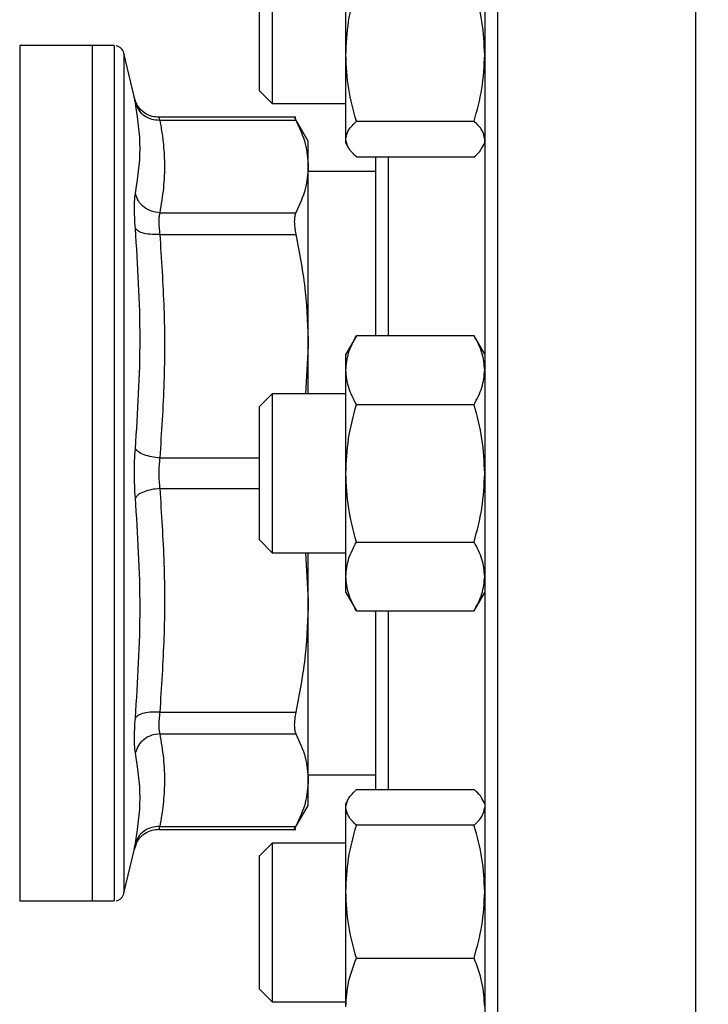
# Model space of a CAD drawing. Units: inches. Extents: x 0.4 to 10.6, y 0.4 to 8.1.
# Drawn here: x 3.3 to 3.4, y 3 to 3.1 of the extents above; entities that cross this region are included whole.
import ezdxf

# ---------------------------------------------------------------- set-up
doc = ezdxf.new("R2010")
doc.units = ezdxf.units.IN
doc.header["$MEASUREMENT"] = 0
doc.styles.add('SLDTEXTSTYLE0', font='TXT', dxfattribs={"width": 0.75})
doc.dimstyles.new('SLDDIMSTYLE1', dxfattribs={"dimtxt": 0.125, "dimasz": 0.13, "dimexe": 0, "dimexo": 0.0625, "dimgap": 0.03125, "dimtad": 0, "dimtih": 1, "dimtoh": 1, "dimdec": 1, "dimlfac": 30, "dimrnd": 1e-09, "dimzin": 12, "dimdsep": 46, "dimtxsty": 'SLDTEXTSTYLE0', "dimsah": 1, "dimcen": 0.09, "dimadec": 0, "dimazin": 3, "dimtfac": 1, "dimtofl": 0, "dimtmove": 0, "dimatfit": 3, "dimfxl": 0, "dimfrac": 2, "dimtolj": 1, "dimtzin": 12, "dimarcsym": 0})
doc.dimstyles.new('SLDDIMSTYLE4', dxfattribs={"dimtxt": 0.125, "dimasz": 0.13, "dimexe": 0, "dimexo": 0.0625, "dimgap": 0.03125, "dimtad": 0, "dimtih": 1, "dimtoh": 1, "dimdec": 1, "dimlfac": 30, "dimrnd": 1e-09, "dimzin": 4, "dimdsep": 46, "dimtxsty": 'SLDTEXTSTYLE0', "dimsah": 1, "dimcen": 0.09, "dimadec": 0, "dimazin": 1, "dimtfac": 1, "dimtofl": 0, "dimtmove": 0, "dimatfit": 3, "dimfxl": 0, "dimfrac": 2, "dimtolj": 1, "dimtzin": 12, "dimarcsym": 0})

# ---------------------------------------------------------------- blocks, each defined once
blk = doc.blocks.new('_D_16')
at = {"color": 7, "linetype": 'Continuous', "lineweight": 18}
for p, q in [((2.87201170040619, 2.97335153877089), (2.87201170040619, 1.451933296150475)), ((4.415056319828762, 2.97335153877089), (4.415056319828762, 1.451933296150475)), ((2.87201170040619, 1.576933296150475), (3.492784180965349, 1.576933296150475)), ((4.415056319828762, 1.576933296150475), (3.816048079926535, 1.576933296150475))]:
    blk.add_line(p, q, dxfattribs=at)
for points in [[(2.87201170040619, 1.576933296150475), (3.00201170040619, 1.556933296150475), (3.00201170040619, 1.596933296150475)], [(4.415056319828762, 1.576933296150475), (4.285056319828763, 1.596933296150475), (4.285056319828763, 1.556933296150475)]]:
    blk.add_solid(points, dxfattribs=at)
at = {"color": 7, "linetype": 'Continuous', "lineweight": 18, "insert": (3.49278418096535, 1.638848024388646), "char_height": 0.125, "attachment_point": 1, "style": 'SLDTEXTSTYLE0'}
blk.add_mtext('46.3', dxfattribs=at)
blk = doc.blocks.new('_D_17')
at = {"color": 7, "linetype": 'Continuous', "lineweight": 18}
for p, q in [((3.055738734526925, 2.97335153877089), (3.055738734526925, 1.795586512287065)), ((4.231329285708028, 2.97335153877089), (4.231329285708028, 1.795586512287065)), ((3.055738734526925, 1.920586512287065), (3.492784180965351, 1.920586512287065)), ((4.231329285708028, 1.920586512287065), (3.816048079926536, 1.920586512287065))]:
    blk.add_line(p, q, dxfattribs=at)
for points in [[(3.055738734526925, 1.920586512287065), (3.185738734526925, 1.900586512287065), (3.185738734526925, 1.940586512287065)], [(4.231329285708028, 1.920586512287065), (4.101329285708028, 1.940586512287065), (4.101329285708028, 1.900586512287065)]]:
    blk.add_solid(points, dxfattribs=at)
at = {"color": 7, "linetype": 'Continuous', "lineweight": 18, "insert": (3.49278418096535, 1.982501240525237), "char_height": 0.125, "attachment_point": 1, "style": 'SLDTEXTSTYLE0'}
blk.add_mtext('35.3', dxfattribs=at)
blk = doc.blocks.new('_D_18')
at = {"color": 7, "linetype": 'Continuous', "lineweight": 18}
for p, q in [((3.055738734526924, 2.97335153877089), (3.055738734526924, 2.181310289832321)), ((3.689334535051859, 2.639382342327029), (3.689334535051859, 2.181310289832321)), ((3.055738734526924, 2.306310289832321), (3.689334535051859, 2.306310289832321)), ((3.689334535051859, 2.306310289832321), (3.841445414204367, 2.306310289832321))]:
    blk.add_line(p, q, dxfattribs=at)
for points in [[(3.055738734526924, 2.306310289832321), (3.185738734526924, 2.286310289832321), (3.185738734526924, 2.326310289832321)], [(3.689334535051859, 2.306310289832321), (3.559334535051859, 2.326310289832321), (3.559334535051859, 2.286310289832321)]]:
    blk.add_solid(points, dxfattribs=at)
at = {"color": 7, "linetype": 'Continuous', "lineweight": 18, "insert": (3.841445414204367, 2.368225018070492), "char_height": 0.125, "attachment_point": 1, "style": 'SLDTEXTSTYLE0'}
blk.add_mtext('19.0', dxfattribs=at)

msp = doc.modelspace()

# ---------------------------------------------------------------- linework, layer by layer
at = {"color": 1, "linetype": 'Continuous', "lineweight": 25}
for p, q in [((3.36852481529534, 3.131684878955909), (3.36852481529534, 3.023351540209661)), ((3.394524818941079, 3.131684878955909), (3.394524818941079, 2.915018206352245)), ((3.319526277330631, 3.078441524249909), (3.319526277330631, 2.968261561058245)), ((3.35419150176389, 3.064849690152825), (3.35419150176389, 3.041393737117996)), ((3.324216662258016, 3.025360371225696), (3.337316816701692, 3.025360371225696)), ((3.36852481529534, 3.023351540209661), (3.36852481529534, 2.915018206352245)), ((3.324216662258016, 3.021342591861648), (3.337316816701692, 3.021342670082967)), ((3.35419150176389, 3.005309343301326), (3.35419150176389, 2.981853400044162))]:
    msp.add_line(p, q, dxfattribs=at)
at = {"color": 7, "linetype": 'Continuous', "lineweight": 25}
for p, q in [((3.348628988244743, 3.078233064435832), (3.348628988244743, 3.093325652751631)), ((3.338983478337163, 3.092693761384627), (3.338983478337163, 3.071860432275245)), ((3.337316816701692, 3.073527113466046), (3.337316816701692, 3.091027099749156)), ((3.315351605556796, 3.079453903665926), (3.305841653194355, 3.079453903665926)), ((3.305841653194355, 3.079453903665926), (3.305841653194355, 3.079453238784718)), ((3.305841653194355, 3.079453238784718), (3.305841653194355, 2.967249176753396)), ((3.318018678746539, 3.079453903665926), (3.315351605556796, 3.079453903665926)), ((3.315351605556796, 3.079453903665926), (3.315351605556796, 2.967249176753396)), ((3.318250331181582, 3.079453903665926), (3.318018678746539, 3.079453903665926)), ((3.31824868853389, 3.079453903665926), (3.31824868853389, 3.079453512559333)), ((3.320895541512775, 3.072609342734878), (3.319526277330631, 3.078441524249909)), ((3.348628988244743, 3.067184518291802), (3.348628988244743, 3.078233064435832)), ((3.337316816701692, 3.073527113466046), (3.338983478337163, 3.071860432275245)), ((3.338983478337163, 3.071860432275245), (3.348628988244743, 3.071860432275245)), ((3.342086205160864, 3.070078374639504), (3.324087870856936, 3.070078374639504)), ((3.324089552615286, 3.070078374639504), (3.324105979092193, 3.070026592126589)), ((3.343698033651996, 3.066921088446077), (3.34187203519053, 3.070083830576477)), ((3.324216662258016, 3.069678741922762), (3.342080768779222, 3.069678800588751)), ((3.350024573900596, 3.069519346430779), (3.365462587559345, 3.069519346430779)), ((3.343698033651996, 3.063604563203305), (3.343698033651996, 3.066921088446077)), ((3.348628988244743, 3.066652104886731), (3.348628988244743, 3.067184518291802)), ((3.348628988244743, 3.066652104886731), (3.348955014700679, 3.066087425187737)), ((3.366532146759261, 3.066087425187737), (3.366858153659868, 3.066652104886731)), ((3.366858153659868, 3.066652104886731), (3.366858153659868, 3.067184518291802)), ((3.350024573900596, 3.064849690152825), (3.365462587559345, 3.064849690152825)), ((3.343698033651996, 3.040024883597775), (3.343698033651996, 3.063604563203305)), ((3.352524840128418, 3.062918464462509), (3.343698033651996, 3.062918464462509)), ((3.324216662258016, 3.057530364928517), (3.342080768779222, 3.057530325817857)), ((3.324216662258016, 3.054689278637877), (3.342080768779222, 3.054689395969854)), ((3.350024573900596, 3.041393737117996), (3.348628988244743, 3.03897654193053)), ((3.365462587559345, 3.041393737117996), (3.350024573900596, 3.041393737117996)), ((3.366858153659868, 3.03897654193053), (3.365462587559345, 3.041393737117996)), ((3.343698033651996, 3.040024883597775), (3.343353898960802, 3.033768204764351)), ((3.343698033651996, 3.033768204764351), (3.343698033651996, 3.040024883597775)), ((3.348628988244743, 3.03688318300208), (3.348628988244743, 3.03897654193053)), ((3.348628988244743, 3.023351540209661), (3.348628988244743, 3.03688318300208)), ((3.338983478337163, 3.033768204764351), (3.337316816701692, 3.03210154312888)), ((3.348628988244743, 3.033768204764351), (3.338983478337163, 3.033768204764351)), ((3.338983478337163, 3.033768204764351), (3.338983478337163, 3.01293487565497)), ((3.337316816701692, 3.014601537290441), (3.337316816701692, 3.03210154312888)), ((3.350024573900596, 3.032372638663828), (3.365462587559345, 3.032372638663828)), ((3.348628988244743, 3.009819887639577), (3.348628988244743, 3.023351540209661)), ((3.337316816701692, 3.014601537290441), (3.338983478337163, 3.01293487565497)), ((3.350024573900596, 3.014330441755493), (3.365462587559345, 3.014330441755493)), ((3.338983478337163, 3.01293487565497), (3.348628988244743, 3.01293487565497)), ((3.343353859850143, 3.01293487565497), (3.343698033651996, 3.006678196821547)), ((3.343698033651996, 3.006678196821547), (3.343698033651996, 3.01293487565497)), ((3.348628988244743, 3.007726538488791), (3.348628988244743, 3.009819887639577)), ((3.348628988244743, 3.007726538488791), (3.350024573900596, 3.005309343301326)), ((3.365462587559345, 3.005309343301326), (3.366858153659868, 3.007726538488791)), ((3.343698033651996, 2.983098517216017), (3.343698033651996, 3.006678196821547)), ((3.350024573900596, 3.005309343301326), (3.365462587559345, 3.005309343301326)), ((3.324216662258016, 2.99201379200378), (3.342080768779222, 2.992013684449467)), ((3.324216662258016, 2.989172715490805), (3.342080768779222, 2.989172754601464)), ((3.343698033651996, 2.983784606179148), (3.352524840128418, 2.983784606179148)), ((3.343698033651996, 2.97978198219558), (3.343698033651996, 2.983098517216017)), ((3.350024573900596, 2.981853400044162), (3.365462587559345, 2.981853400044162)), ((3.34187203519053, 2.976619249842845), (3.343698033651996, 2.97978198219558)), ((3.34895329383167, 2.980612712154472), (3.348628988244743, 2.98005097553259)), ((3.348628988244743, 2.979518562127519), (3.348628988244743, 2.98005097553259)), ((3.366858153659868, 2.98005097553259), (3.366533828517611, 2.980612712154472)), ((3.348628988244743, 2.968470020872322), (3.348628988244743, 2.979518562127519)), ((3.324216662258016, 2.97702427983057), (3.342080768779222, 2.97702427983057)), ((3.365462587559345, 2.977183733988543), (3.350024573900596, 2.977183733988543)), ((3.324087870856936, 2.976624696002153), (3.342086205160864, 2.976624696002153)), ((3.324105979092193, 2.976676488292732), (3.324089552615286, 2.976624696002153)), ((3.320883417208392, 2.974041036071035), (3.321104157769489, 2.974704558183748)), ((3.32113935736286, 2.974680925567865), (3.320895541512775, 2.974093732795611)), ((3.338983478337163, 2.974842638366412), (3.337316816701692, 2.973175971842108)), ((3.348628988244743, 2.974842638366412), (3.338983478337163, 2.974842638366412)), ((3.338983478337163, 2.974842638366412), (3.338983478337163, 2.95400930925703)), ((3.319526277330631, 2.968261561058245), (3.320895541512775, 2.974093732795611)), ((3.337316816701692, 2.955675975781334), (3.337316816701692, 2.973175971842108)), ((3.348628988244743, 2.953377432556524), (3.348628988244743, 2.968470020872322)), ((3.305841653194355, 2.967249176753396), (3.315351605556796, 2.967249176753396)), ((3.315351605556796, 2.967249176753396), (3.318250331181582, 2.967249176753396)), ((3.31824868853389, 2.967249176753396), (3.31824868853389, 2.96724957274882)), ((3.350024573900596, 2.959756307756102), (3.365462587559345, 2.959756307756102)), ((3.337316816701692, 2.955675975781334), (3.338983478337163, 2.95400930925703)), ((3.338983478337163, 2.95400930925703), (3.348628988244743, 2.95400930925703))]:
    msp.add_line(p, q, dxfattribs=at)
for centre, radius, start, end in [((3.318248689836373, 3.078141565017615), 0.001312335958005479, 13.21240099784984, 78.77568991000507), ((3.318248689836373, 2.968561512524177), 0.001312335958004744, 281.2720580357349, 346.7875990021699)]:
    msp.add_arc(centre, radius, start, end, dxfattribs=at)
for points, knots in [([(3.366858153659868, 3.130018197765108), (3.366858153659869, 3.129932695561684), (3.366858153659868, 3.129761687506488), (3.366858153659869, 3.128351470989236), (3.366858153659868, 3.126041118595836), (3.366858153659869, 3.122664285276196), (3.366858153659868, 3.118237525901418), (3.366858153659869, 3.112766075972417), (3.366858153659868, 3.106297232430387), (3.366858153659868, 3.09891099821215), (3.366858153659868, 3.090717946898605), (3.366858153659868, 3.081854801134891), (3.366858153659869, 3.072476345147491), (3.366858153659868, 3.062746706345387), (3.366858153659868, 3.052830896231497), (3.366858153659869, 3.042938799964054), (3.366858153659868, 3.033110878095286), (3.366858153659869, 3.023351769288452), (3.366858153659868, 3.013592440951815), (3.366858153659869, 3.003764496068766), (3.366858153659868, 2.993872179893459), (3.366858153659869, 2.983956367740076), (3.366858153659868, 2.974226729897763), (3.366858153659868, 2.964848278095182), (3.366858153659868, 2.955985124911729), (3.366858153659868, 2.947792087238589), (3.366858153659868, 2.940405851868888), (3.366858153659869, 2.933937006174079), (3.366858153659868, 2.928465541962741), (3.366858153659869, 2.924038792061799), (3.366858153659868, 2.920661957607885), (3.366858153659869, 2.918351657091805), (3.366858153659868, 2.916941353731058), (3.366858153659868, 2.916770367553382), (3.366858153659868, 2.916684872876548)], [0, 0, 0, 0, 0.02912372102376535, 0.05824868474574253, 0.08873424787145905, 0.1199938157827694, 0.1519013190339347, 0.1843128478104465, 0.2170686125399069, 0.2500001448869174, 0.2829314170732012, 0.3156873270698682, 0.3480986625517665, 0.3800062141665706, 0.4112657544428673, 0.4417514764007426, 0.4708746972308518, 0.5000000008554629, 0.5291232341619947, 0.5582485368721689, 0.5887342304146458, 0.6199937983259561, 0.6519013366567977, 0.6843126595322236, 0.7170685931068764, 0.7499998327731869, 0.7829313651201975, 0.8156871384539388, 0.8480986819392172, 0.8800061791449526, 0.9112657423564839, 0.9417513038123648, 0.9708751109345356, 1, 1, 1, 1]), ([(3.348628988244743, 3.078233064435832), (3.348699303335381, 3.079693147012217), (3.348841494707023, 3.082645730054653), (3.349627338113144, 3.085502629498102), (3.350024573900596, 3.086946762885555)], [0, 0, 0, 0, 0.4945102492969522, 0.9999999999999999, 0.9999999999999999, 0.9999999999999999, 0.9999999999999999]), ([(3.366858153659868, 3.078233064435832), (3.366787827529372, 3.079693146237969), (3.36664561399314, 3.082645724387856), (3.36585980534111, 3.085502628652763), (3.365462587559345, 3.086946762885555)], [0, 0, 0, 0, 0.4945108064940508, 1, 1, 1, 1]), ([(3.31824868853389, 3.079453903665926), (3.31824868853389, 3.07936149863274), (3.31824868853389, 3.079176689402917), (3.31824868853389, 3.077689901364339), (3.318248688533891, 3.075344409905068), (3.31824868853389, 3.072093013861914), (3.31824868853389, 3.068014491084384), (3.318248688533891, 3.063172341513689), (3.31824868853389, 3.057650807761465), (3.31824868853389, 3.05154367186961), (3.31824868853389, 3.044955381598797), (3.318248688533891, 3.037998308331983), (3.31824868853389, 3.030791215015643), (3.318248688533891, 3.023457123961752), (3.31824868853389, 3.016121257546357), (3.31824868853389, 3.008908759852942), (3.318248688533891, 3.001942855757944), (3.31824868853389, 2.995342339139143), (3.318248688533891, 2.989219910238492), (3.31824868853389, 2.983680248512347), (3.318248688533891, 2.978817265224249), (3.31824868853389, 2.974715950755385), (3.31824868853389, 2.971439734573383), (3.318248688533891, 2.969068121590559), (3.31824868853389, 2.96755434572827), (3.31824868853389, 2.967351163154477), (3.31824868853389, 2.96724957274882)], [0, 0, 0, 0, 0.04166685390525852, 0.08333333059740625, 0.1250001861241887, 0.1666668952744844, 0.208333589723354, 0.2500002884638288, 0.2916669030323537, 0.3333334659527877, 0.3750002218231282, 0.4166669367968797, 0.4583335831262393, 0.500000261255706, 0.541666923189176, 0.5833334659283862, 0.6250002250794843, 0.6666668835154287, 0.7083335627962044, 0.750000387629241, 0.7916668616497055, 0.833333748105432, 0.8750001022894514, 0.9166667763086763, 0.9583337495853973, 1, 1, 1, 1]), ([(3.350024573900596, 3.069519346430779), (3.349634511764728, 3.070934489526775), (3.348847232716561, 3.073790733204875), (3.348702175826731, 3.076743342939205), (3.348628988244743, 3.078233064435832)], [0, 0, 0, 0, 0.4954560098797995, 1, 1, 1, 1]), ([(3.365462587559345, 3.069519346430779), (3.36585265127933, 3.070934489398752), (3.366639933385233, 3.073790732312148), (3.366784974200793, 3.076743342812189), (3.366858153659868, 3.078233064435832)], [0, 0, 0, 0, 0.4954560977066017, 1, 1, 1, 1]), ([(3.324097452968465, 3.070053343817551), (3.323806953296088, 3.070071894941405), (3.323163120331129, 3.070113009704036), (3.322181389730223, 3.070576845052416), (3.321471320129296, 3.071287398604419), (3.321054657085237, 3.072034413252306), (3.320940799413857, 3.072451830245111), (3.320883299876413, 3.072662631008177)], [0, 0, 0, 0, 0.1947686936821313, 0.4316648776520085, 0.7046590007684167, 0.8508491291066526, 1, 1, 1, 1]), ([(3.321022690266163, 3.071961572440198), (3.320985610127881, 3.072150116304094), (3.320911554845722, 3.072526670159788), (3.320900874242827, 3.072581811269246), (3.320895541512775, 3.072609342734878)], [0, 0, 0, 0, 0.5007088920869417, 1, 1, 1, 1]), ([(3.321022690266163, 3.071961591995528), (3.321133667308859, 3.071647663063047), (3.321362280233527, 3.0710009688491), (3.322131707621589, 3.070242727525928), (3.323120587077327, 3.069744238648457), (3.32385847422044, 3.069700132530296), (3.324216662258016, 3.069678722367433)], [0, 0, 0, 0, 0.2427196065750069, 0.500002863524217, 0.75728945167337, 1, 1, 1, 1]), ([(3.321022690266163, 3.059997387095933), (3.321329748566733, 3.061973101884391), (3.321943863624696, 3.06592452153201), (3.321329747537949, 3.069949225508618), (3.321022690266163, 3.071961572440198)], [0, 0, 0, 0, 0.5000012564213565, 1, 1, 1, 1]), ([(3.341875203153933, 3.070078335528845), (3.341875203153472, 3.070078342049328), (3.341875201636704, 3.070099778759509), (3.341905259424747, 3.070009954196352), (3.342022076689307, 3.069789541679282), (3.342080768779222, 3.069678800588751)], [0, 0, 0, 0, 0.0001513718928093083, 0.4976495486067038, 1, 1, 1, 1]), ([(3.324216662258016, 3.069678741922762), (3.324382534882377, 3.068716681079322), (3.324709633644971, 3.066819509001392), (3.324876263761539, 3.063845412313315), (3.324764654286788, 3.060755326181304), (3.324399683384388, 3.058607453663391), (3.324216662258016, 3.057530364928517)], [0, 0, 0, 0, 0.2378480605482756, 0.4690334320730636, 0.7337374056701171, 1, 1, 1, 1]), ([(3.342080768779222, 3.069678800588751), (3.342558086115802, 3.068643054466824), (3.343484337578037, 3.066633151858186), (3.343628271824237, 3.064593256519844), (3.343698033651996, 3.063604563203305)], [0, 0, 0, 0, 0.5153215471617016, 1, 1, 1, 1]), ([(3.348628988244743, 3.067184518291802), (3.348699306885668, 3.0675757492066), (3.348841507770634, 3.068366910434662), (3.349627338262904, 3.069132395409004), (3.350024573900596, 3.069519346430779)], [0, 0, 0, 0, 0.4945021329678362, 1, 1, 1, 1]), ([(3.366858153659868, 3.067184518291802), (3.366787823979247, 3.06757574899916), (3.366645600929662, 3.068366908916286), (3.365859805191219, 3.069132395182488), (3.365462587559345, 3.069519346430779)], [0, 0, 0, 0, 0.4945026901503214, 1, 1, 1, 1]), ([(3.350024573900596, 3.064849690152825), (3.349634511645234, 3.06522887522408), (3.348847221915249, 3.065994210778233), (3.348702172837989, 3.066785349038878), (3.348628988244743, 3.067184518291802)], [0, 0, 0, 0, 0.4954494393948012, 1, 1, 1, 1]), ([(3.352524840128418, 3.064849690152825), (3.352524840128418, 3.063655651873142), (3.352524840128418, 3.061258527158415), (3.352524840128418, 3.057138650590051), (3.352524840128418, 3.052714379134843), (3.352524840128418, 3.047993081127245), (3.352524840128418, 3.04422110309297), (3.352524840128418, 3.041946539154554), (3.352524840128418, 3.041393737117996)], [0, 0, 0, 0, 0.1884873789212158, 0.3784030730959511, 0.5683443215816361, 0.7543039167492744, 0.9402868862460347, 1, 1, 1, 1]), ([(3.365462587559345, 3.064849690152825), (3.365897304348912, 3.065227119730547), (3.366371770280384, 3.065639060286919), (3.366498854964917, 3.066064819490068), (3.366509501687525, 3.066100488147944)], [0, 0, 0, 0, 0.9162234013680699, 1, 1, 1, 1]), ([(3.343698033651996, 3.063604563203305), (3.343628288673756, 3.062616023051919), (3.343484364986664, 3.060576100651499), (3.342558145260888, 3.058566222941491), (3.342080768779222, 3.057530325817857)], [0, 0, 0, 0, 0.484596939169061, 1, 1, 1, 1]), ([(3.321022690266163, 3.055450821840465), (3.320986487241925, 3.055948154208253), (3.3209140937192, 3.05694264687363), (3.320886196125018, 3.05821644880249), (3.320914139941145, 3.05928676634877), (3.32098650612188, 3.059760508913932), (3.321022690266163, 3.059997387095933)], [0, 0, 0, 0, 0.2500877839221294, 0.5000890408895502, 0.7500372399165725, 1, 1, 1, 1]), ([(3.324216662258016, 3.057530345373187), (3.323858476239976, 3.057572403116168), (3.32312059983259, 3.057659043617835), (3.322131687317699, 3.05821458976594), (3.321362294803324, 3.059017186365796), (3.321133670642783, 3.059677064384396), (3.321022690266163, 3.059997387095933)], [0, 0, 0, 0, 0.2427119785508996, 0.499995627252198, 0.7572842980918395, 1, 1, 1, 1]), ([(3.324216662258016, 3.057530364928517), (3.324180634327604, 3.057381117601478), (3.324108713362863, 3.057083181760505), (3.324081397192695, 3.056413332946228), (3.324108713994119, 3.055617788501056), (3.324180634348114, 3.054999170325673), (3.324216662258016, 3.054689278637877)], [0, 0, 0, 0, 0.250467743152917, 0.4999976828650425, 0.7495279509635933, 1, 1, 1, 1]), ([(3.342080768779222, 3.057530325817857), (3.34202207792462, 3.057381693510952), (3.341905270651514, 3.057085883634216), (3.341860244570229, 3.056413024860477), (3.341905264739987, 3.055615158006577), (3.342022077180962, 3.054998986870331), (3.342080768779222, 3.054689395969854)], [0, 0, 0, 0, 0.25126414561794, 0.50006904616591, 0.7488131704502445, 0.9999999999999999, 0.9999999999999999, 0.9999999999999999, 0.9999999999999999]), ([(3.321022690266163, 3.026566416848909), (3.321329748167646, 3.031372897965328), (3.321943863624691, 3.040985854783374), (3.321329747937033, 3.050629167965398), (3.321022690266163, 3.055450821840465)], [0, 0, 0, 0, 0.5000002816403015, 1, 1, 1, 1]), ([(3.324216662258015, 3.054689278637877), (3.323858473050512, 3.054677501367067), (3.323120582324869, 3.054653239500095), (3.322131712836641, 3.054802742393697), (3.321362226932783, 3.055072468511456), (3.321133648934142, 3.055327178106108), (3.321022690266163, 3.055450821840465)], [0, 0, 0, 0, 0.2427088919973643, 0.4999945187748047, 0.7572822296611611, 0.9999999999999999, 0.9999999999999999, 0.9999999999999999, 0.9999999999999999]), ([(3.324216662258016, 3.054689278637877), (3.324433566791896, 3.051441862921478), (3.324863824888394, 3.045000195337652), (3.32487107954764, 3.035206977322183), (3.32443772101476, 3.028686503551895), (3.324216662258016, 3.025360371225696)], [0, 0, 0, 0, 0.3324645013276277, 0.6594861847098907, 1, 1, 1, 1]), ([(3.342080768779222, 3.054689395969854), (3.342558145339364, 3.052188557375373), (3.343484380329866, 3.047336278471877), (3.343628292866855, 3.042411471430381), (3.343698033651996, 3.040024883597775)], [0, 0, 0, 0, 0.515394651506943, 1, 1, 1, 1]), ([(3.348628988244743, 3.03688318300208), (3.34869930646921, 3.037638984504008), (3.348841506238214, 3.039167390543864), (3.349627338245333, 3.040646202324901), (3.350024573900596, 3.041393737117996)], [0, 0, 0, 0, 0.4945030850566084, 1, 1, 1, 1]), ([(3.366858153659868, 3.03688318300208), (3.366787824395682, 3.037638984103268), (3.366645602462048, 3.039167387610632), (3.365859805208805, 3.040646201887314), (3.365462587559345, 3.041393737117996)], [0, 0, 0, 0, 0.4945036422293474, 1, 1, 1, 1]), ([(3.350024573900596, 3.032372638663828), (3.349634511790371, 3.033105169867379), (3.348847235033851, 3.034583664637474), (3.34870217646792, 3.036112048343209), (3.348628988244743, 3.03688318300208)], [0, 0, 0, 0, 0.4954574195098533, 0.9999999999999999, 0.9999999999999999, 0.9999999999999999, 0.9999999999999999]), ([(3.365462587559345, 3.032372638663828), (3.365852651253701, 3.033105169801107), (3.366639931067971, 3.034583664175353), (3.3667849735596, 3.036112048277459), (3.366858153659868, 3.03688318300208)], [0, 0, 0, 0, 0.4954575073387907, 1, 1, 1, 1]), ([(3.348628988244743, 3.023351540209661), (3.34869930354802, 3.024863129541846), (3.348841495489435, 3.027919872693739), (3.349627338122112, 3.030877557746239), (3.350024573900596, 3.032372638663828)], [0, 0, 0, 0, 0.4945097631931116, 1, 1, 1, 1]), ([(3.366858153659868, 3.023351540209661), (3.366787827316741, 3.024863128740293), (3.366645613210729, 3.027919866827081), (3.365859805332134, 3.030877556871085), (3.365462587559345, 3.032372638663828)], [0, 0, 0, 0, 0.4945103203853595, 1, 1, 1, 1]), ([(3.321022690266163, 3.020136487572445), (3.320986357117565, 3.020656195683695), (3.320913803761454, 3.021693996400758), (3.320886380695884, 3.0233509185132), (3.320913743853845, 3.025008152427772), (3.320986338259596, 3.026046472802429), (3.321022690266163, 3.026566416848909)], [0, 0, 0, 0, 0.250327344542233, 0.4998765500162315, 0.7495607168356172, 1, 1, 1, 1]), ([(3.324216662258015, 3.025360371225696), (3.323858481075885, 3.025398448458012), (3.323120614167328, 3.025476889010161), (3.322131626262481, 3.025763999470796), (3.321362304182657, 3.026140815495868), (3.321133674374861, 3.026427332481239), (3.321022690266163, 3.026566416848909)], [0, 0, 0, 0, 0.2427119997644342, 0.4999959849103392, 0.7572823049864423, 0.9999999999999999, 0.9999999999999999, 0.9999999999999999, 0.9999999999999999]), ([(3.324216662258016, 3.025360371225696), (3.32418063427839, 3.025035731662628), (3.324108712313639, 3.024387659929071), (3.324081397270728, 3.023351515269721), (3.324108714648174, 3.022315337497488), (3.324180634373721, 3.021667249047368), (3.324216662258016, 3.021342591861648)], [0, 0, 0, 0, 0.2504598162811403, 0.4999881277249018, 0.7495211537114165, 1, 1, 1, 1]), ([(3.350024573900596, 3.014330441755493), (3.34963451180026, 3.015795507408868), (3.348847235927474, 3.018752500256814), (3.348702176715182, 3.021809270915316), (3.348628988244743, 3.023351540209661)], [0, 0, 0, 0, 0.4954579631103927, 0.9999999999999999, 0.9999999999999999, 0.9999999999999999, 0.9999999999999999]), ([(3.365462587559345, 3.014330441755493), (3.365852651243817, 3.015795507276327), (3.366639930174362, 3.018752499332583), (3.366784973312337, 3.021809270783819), (3.366858153659868, 3.023351540209661)], [0, 0, 0, 0, 0.4954580509383625, 1, 1, 1, 1]), ([(3.324216662258015, 3.021342591861648), (3.323858475399791, 3.02130451178986), (3.323120596107441, 3.021226065314846), (3.32213170593706, 3.02093893944914), (3.321362279998421, 3.020562091109139), (3.321133667301364, 3.020275573693687), (3.321022690266163, 3.020136487572445)], [0, 0, 0, 0, 0.242712957356429, 0.4999984256980062, 0.7572807939978365, 1, 1, 1, 1]), ([(3.324216662258016, 3.021342591861648), (3.324435828041522, 3.018059832230747), (3.324870572098604, 3.011548048239959), (3.324866597644375, 3.001754717033097), (3.324433906901982, 2.995269752264309), (3.324216662258016, 2.99201379200378)], [0, 0, 0, 0, 0.3360809639346674, 0.6666606412356161, 1, 1, 1, 1]), ([(3.321022690266163, 2.99125236613317), (3.321329747878574, 2.99607397099104), (3.321943863624691, 3.005717188892521), (3.321329748226105, 3.015330051959147), (3.321022690266163, 3.020136487572445)], [0, 0, 0, 0, 0.4999995755701483, 1, 1, 1, 1]), ([(3.348628988244743, 3.009819887639577), (3.348699303346827, 3.010575684007387), (3.34884149474914, 3.012104057603036), (3.349627338113626, 3.013582901356519), (3.350024573900596, 3.014330441755493)], [0, 0, 0, 0, 0.4945102231300056, 1, 1, 1, 1]), ([(3.366858153659868, 3.009819887639577), (3.366787827517927, 3.010575683606604), (3.366645613951028, 3.012104054669665), (3.365859805340627, 3.013582900918936), (3.365462587559345, 3.014330441755493)], [0, 0, 0, 0, 0.4945107803297201, 0.9999999999999999, 0.9999999999999999, 0.9999999999999999, 0.9999999999999999]), ([(3.350024573900596, 3.005309343301326), (3.349634511922845, 3.006041869010963), (3.348847247002687, 3.007520330966257), (3.348702179779609, 3.009048747530384), (3.348628988244743, 3.009819887639577)], [0, 0, 0, 0, 0.4954647003361435, 1, 1, 1, 1]), ([(3.365462587559345, 3.005309343301326), (3.365852651121296, 3.006041868944688), (3.3666399190993, 3.007520330504137), (3.366784970247888, 3.009048747464638), (3.366858153659868, 3.009819887639577)], [0, 0, 0, 0, 0.495464788165104, 1, 1, 1, 1]), ([(3.343698033651996, 3.006678196821547), (3.343628311924275, 3.004291989377574), (3.343484415820121, 2.999367183780813), (3.342558204531697, 2.99451489977233), (3.342080768779222, 2.992013684449467)], [0, 0, 0, 0, 0.48452825133677, 1, 1, 1, 1]), ([(3.352524840128418, 3.005309343301326), (3.352524840128418, 3.004756541134952), (3.352524840128418, 3.002482193779172), (3.352524840128418, 2.998710202486976), (3.352524840128418, 2.993989089426207), (3.352524840128418, 2.989564596962797), (3.352524840128418, 2.985444716290362), (3.352524840128418, 2.983047436534394), (3.352524840128418, 2.981853400044162)], [0, 0, 0, 0, 0.05971312226198218, 0.2456726655264365, 0.431656026902469, 0.6215722840704339, 0.8115128196407554, 1, 1, 1, 1]), ([(3.321022690266163, 2.986705663990394), (3.320986358718989, 2.986942665484861), (3.320913807667409, 2.987415937585462), (3.320886363987429, 2.988487331722229), (3.320913806904014, 2.989759372299471), (3.32098635902893, 2.99075419715593), (3.321022690266163, 2.99125236613317)], [0, 0, 0, 0, 0.250359205001423, 0.49994632785988, 0.7495928807996979, 1, 1, 1, 1]), ([(3.324216662258016, 2.992013801781445), (3.323858476112115, 2.992025585314201), (3.323120597911067, 2.992049859876611), (3.32213168099596, 2.991900383511199), (3.321362295673833, 2.991630694450933), (3.321133670912093, 2.991375994569921), (3.321022690266163, 2.991252356355505)], [0, 0, 0, 0, 0.2427098070628011, 0.4999921908256358, 0.7572826792264632, 1, 1, 1, 1]), ([(3.324216662258016, 2.99201379200378), (3.324180634307779, 2.991703907230509), (3.324108713276809, 2.991085297727909), (3.324081397388111, 2.990289757571939), (3.324108713090377, 2.989619897748873), (3.324180634308799, 2.989321962215322), (3.324216662258016, 2.989172715490805)], [0, 0, 0, 0, 0.2504685529431616, 0.4999994847025839, 0.7495315906928643, 1, 1, 1, 1]), ([(3.342080768779222, 2.992013684449467), (3.342022077752683, 2.991703995709598), (3.341905269934827, 2.991087648236193), (3.341860245742921, 2.99028975067949), (3.341905259472923, 2.989617081590904), (3.342022076988083, 2.989321341291319), (3.342080768779222, 2.989172754601464)], [0, 0, 0, 0, 0.2512620438820825, 0.5000657304324949, 0.7488215898745013, 1, 1, 1, 1]), ([(3.324216662258016, 2.989172715490805), (3.323858476489177, 2.989130652606301), (3.323120602916376, 2.989044001785494), (3.322131694310773, 2.988488481911576), (3.321362286127074, 2.987685862556309), (3.321133668751686, 2.987025988720103), (3.321022690266163, 2.986705663990394)], [0, 0, 0, 0, 0.242713184515812, 0.4999965386835148, 0.7572816729331169, 1, 1, 1, 1]), ([(3.324216662258016, 2.989172715490805), (3.324399621058346, 2.988096187994135), (3.32476344713723, 2.985955439491111), (3.32487613054841, 2.98286901339933), (3.324711247793908, 2.979894331769433), (3.324383082476225, 2.977990006960213), (3.324216662258016, 2.97702427983057)], [0, 0, 0, 0, 0.2661232084078704, 0.5292041882646864, 0.7612485613201426, 1, 1, 1, 1]), ([(3.342080768779222, 2.989172754601464), (3.342558145357837, 2.98813687613447), (3.343484383943852, 2.986126994105201), (3.343628293854531, 2.984087076323876), (3.343698033651996, 2.983098517216017)], [0, 0, 0, 0, 0.5153926707687732, 1, 1, 1, 1]), ([(3.321022690266163, 2.97474141998014), (3.321329747537857, 2.976753776689836), (3.321943863624696, 2.98077850022452), (3.321329748566824, 2.984729939424734), (3.321022690266163, 2.986705663990394)], [0, 0, 0, 0, 0.4999987433557123, 1, 1, 1, 1]), ([(3.343698033651996, 2.983098517216017), (3.343628312871461, 2.982110115360552), (3.343484419286462, 2.980070197199689), (3.342558204549428, 2.978060314012591), (3.342080768779222, 2.97702427983057)], [0, 0, 0, 0, 0.4845301514681888, 1, 1, 1, 1]), ([(3.348628988244743, 2.979518562127519), (3.3486992998223, 2.979909786241913), (3.348841481780736, 2.98070090788509), (3.349627337965026, 2.981466438375361), (3.350024573900596, 2.981853400044162)], [0, 0, 0, 0, 0.494518280175184, 1, 1, 1, 1]), ([(3.366516130944277, 2.980602494494729), (3.366507846926501, 2.98063034126905), (3.36638117530102, 2.98105614868073), (3.365906355393717, 2.981468249562667), (3.365462587559345, 2.981853400044162)], [0, 0, 0, 0, 0.06539758011860868, 1, 1, 1, 1]), ([(3.350024573900596, 2.977183733988543), (3.349634511946236, 2.977562917456557), (3.348847249115495, 2.97832822421632), (3.348702180364198, 2.979119391381574), (3.348628988244743, 2.979518562127519)], [0, 0, 0, 0, 0.4954659856016722, 0.9999999999999999, 0.9999999999999999, 0.9999999999999999, 0.9999999999999999]), ([(3.365462587559345, 2.977183733988543), (3.365852651097917, 2.977562917422249), (3.366639916986518, 2.978328223977104), (3.366784969663295, 2.979119391347541), (3.366858153659868, 2.979518562127519)], [0, 0, 0, 0, 0.4954660734327584, 1, 1, 1, 1]), ([(3.324216662258016, 2.9770242993859), (3.32385847746446, 2.977002892610304), (3.323120590192829, 2.976958793063022), (3.322131656792414, 2.976460306939032), (3.321362301596684, 2.975702037224628), (3.321133673348424, 2.975055344319772), (3.321022690266163, 2.97474141998014)], [0, 0, 0, 0, 0.2427120730014016, 0.5000048928951669, 0.7572872183398339, 0.9999999999999999, 0.9999999999999999, 0.9999999999999999, 0.9999999999999999]), ([(3.342080768779222, 2.97702427983057), (3.342020812570853, 2.976907908240065), (3.34190149805763, 2.976676325555764), (3.341883938791097, 2.976641887439103), (3.341875203153933, 2.976624754668141)], [0, 0, 0, 0, 0.5025055774663165, 1, 1, 1, 1]), ([(3.348628988244743, 2.968470020872322), (3.348699302464221, 2.969930101925597), (3.348841491501575, 2.972882669997356), (3.349627338076408, 2.975739593917791), (3.350024573900596, 2.977183733988543)], [0, 0, 0, 0, 0.4945122407982882, 1, 1, 1, 1]), ([(3.366858153659868, 2.968470020872322), (3.366787828400489, 2.969930101151339), (3.366645617198544, 2.972882664330587), (3.365859805377878, 2.975739593072471), (3.365462587559345, 2.977183733988543)], [0, 0, 0, 0, 0.4945127979918162, 0.9999999999999999, 0.9999999999999999, 0.9999999999999999, 0.9999999999999999]), ([(3.320883299876413, 2.974040410300486), (3.32094079922063, 2.974251206395771), (3.321054655629907, 2.974668610921437), (3.321471309447015, 2.975415619772586), (3.322181390614767, 2.976126187283627), (3.323163109436812, 2.976590065457649), (3.323806952010008, 2.97663117723977), (3.324097452968465, 2.976649726824105)], [0, 0, 0, 0, 0.1491571215309781, 0.2953510949900762, 0.5683434738306826, 0.8052371188284293, 1, 1, 1, 1]), ([(3.320895541512775, 2.974093732795611), (3.320900873668843, 2.974121260914155), (3.320911552831208, 2.974176393817957), (3.32098561012698, 2.974552903403847), (3.321022690266163, 2.97474141998014)], [0, 0, 0, 0, 0.4993047100054102, 1, 1, 1, 1]), ([(3.350024573900596, 2.959756307756102), (3.349634511827607, 2.96117145106964), (3.348847238398562, 2.964027675261089), (3.34870217739892, 2.966980301336451), (3.348628988244743, 2.968470020872322)], [0, 0, 0, 0, 0.4954594663032166, 1, 1, 1, 1]), ([(3.365462587559345, 2.959756307756102), (3.365852651216484, 2.961171450941611), (3.366639927703307, 2.964027674368342), (3.366784972628593, 2.966980301209435), (3.366858153659868, 2.968470020872322)], [0, 0, 0, 0, 0.495459554132102, 1, 1, 1, 1]), ([(3.348628988244743, 2.953377432556524), (3.348699303432916, 2.954446287072555), (3.348841495065905, 2.956607728618988), (3.349627338117257, 2.958699126896077), (3.350024573900596, 2.959756307756102)], [0, 0, 0, 0, 0.4945100263274137, 1, 1, 1, 1]), ([(3.366858153659868, 2.953377432556524), (3.366787827431843, 2.954446286505763), (3.366645613634268, 2.956607724470576), (3.365859805336993, 2.958699126277242), (3.365462587559345, 2.959756307756102)], [0, 0, 0, 0, 0.4945105835279063, 1, 1, 1, 1])]:
    msp.add_open_spline(points, degree=3, knots=knots, dxfattribs=at)
at = {"color": 1, "linetype": 'Continuous', "lineweight": 25}
for points, knots in [([(3.324105979092193, 3.070026592126589), (3.32410946492281, 3.070015579854883), (3.32412025503555, 3.069981492239545), (3.324177744927158, 3.069800955113269), (3.324216662258016, 3.069678741922762)], [0, 0, 0, 0, 0.3230578495064009, 1, 1, 1, 1]), ([(3.324216662258016, 2.97702427983057), (3.324177744816908, 2.976902085789944), (3.324120253210845, 2.976721572080737), (3.324109464626236, 2.976687497103976), (3.324105979092193, 2.976676488292732)], [0, 0, 0, 0, 0.676923881091635, 1, 1, 1, 1])]:
    msp.add_open_spline(points, degree=3, knots=knots, dxfattribs=at)

# ---------------------------------------------------------------- dimensions: what is measured, and where the dimension line sits
at = {"color": 7, "linetype": 'Continuous', "lineweight": 18}
for base, p1, p2, dimstyle, picture, middle in [((2.87201170040619, 1.576933296150475), (4.415056319828762, 3.023351538770889), (2.87201170040619, 3.023351538770889), 'SLDDIMSTYLE1', '_D_16', (3.654416130445944, 1.576933296150475)), ((3.055738734526925, 1.920586512287066), (4.231329285708028, 3.023351538770889), (3.055738734526925, 3.023351538770889), 'SLDDIMSTYLE1', '_D_17', (3.654416130445944, 1.920586512287066)), ((3.689334535051859, 2.306310289832321), (3.055738734526924, 3.023351538770889), (3.689334535051859, 2.689382342327029), 'SLDDIMSTYLE4', '_D_18', (4.003077363684961, 2.306310289832321))]:
    dim = msp.add_linear_dim(base=base, p1=p1, p2=p2, dimstyle=dimstyle, dxfattribs=at)
    dim.commit()
    dim.dimension.update_dxf_attribs({"geometry": picture, "text_midpoint": middle, "dimtype": 160})

doc.saveas('drawing.dxf')
